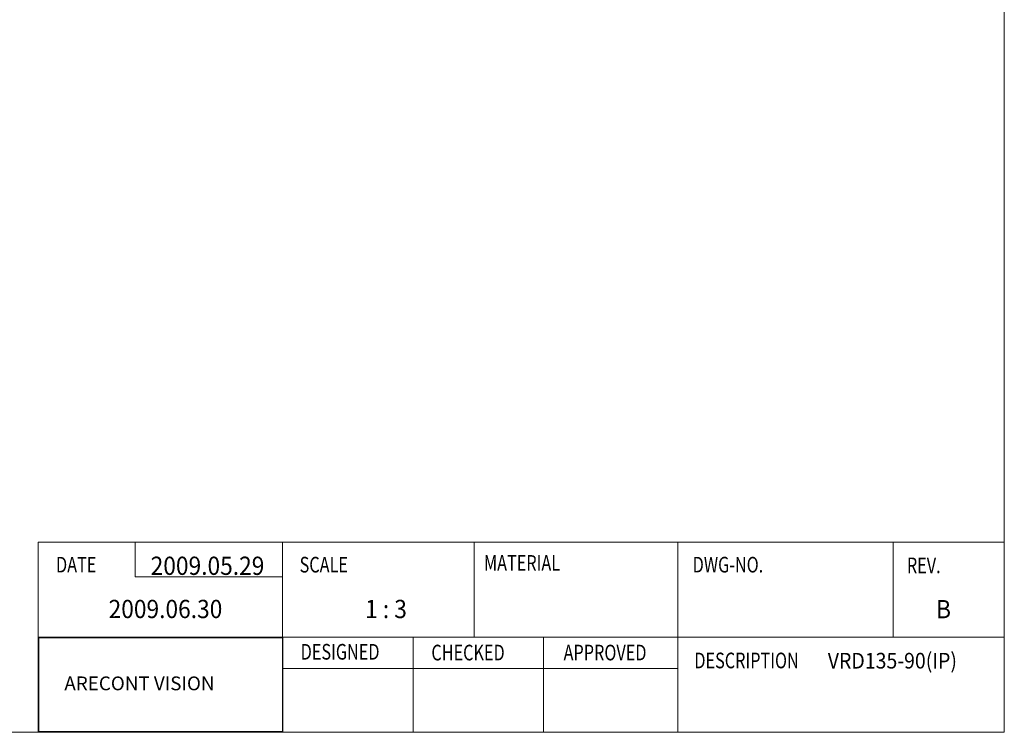
# Model space of a CAD drawing. Units: inches. Extents: x 0 to 612, y 185 to 607.
# Drawn here: x 321 to 612, y 185 to 396 of the extents above; entities that cross this region are included whole.
import ezdxf

# ---------------------------------------------------------------- set-up
doc = ezdxf.new("R2010")
doc.units = ezdxf.units.IN
doc.header["$MEASUREMENT"] = 0
doc.layers.add('LINE', color=7, linetype='Continuous')

# ---------------------------------------------------------------- blocks, each defined once
blk = doc.blocks.new('block 2')
at = {"lineweight": 0}
blk.add_lwpolyline([(611.88, 606.87), (611.88, 185.13)], dxfattribs=at)
blk = doc.blocks.new('block 4')
at = {"lineweight": 0}
blk.add_lwpolyline([(326.09, 241.43), (611.88, 241.43)], dxfattribs=at)
blk = doc.blocks.new('block 5')
at = {"lineweight": 0}
blk.add_lwpolyline([(326.09, 213.27), (611.88, 213.27)], dxfattribs=at)
blk = doc.blocks.new('block 6')
at = {"lineweight": 0}
blk.add_lwpolyline([(0.12, 185.13), (611.88, 185.13)], dxfattribs=at)
blk = doc.blocks.new('block 7')
at = {"lineweight": 0}
blk.add_lwpolyline([(398.35, 204), (515.3, 204)], dxfattribs=at)
blk = doc.blocks.new('block 8')
at = {"lineweight": 0}
blk.add_lwpolyline([(398.35, 185.13), (398.35, 241.43)], dxfattribs=at)
blk = doc.blocks.new('block 9')
at = {"lineweight": 0}
blk.add_lwpolyline([(354.78, 231.18), (354.78, 241.43)], dxfattribs=at)
blk = doc.blocks.new('block 10')
at = {"lineweight": 0}
blk.add_lwpolyline([(326.09, 241.43), (326.09, 185.13)], dxfattribs=at)
blk = doc.blocks.new('block 11')
at = {"lineweight": 0}
blk.add_lwpolyline([(398.35, 231.18), (354.78, 231.18)], dxfattribs=at)
blk = doc.blocks.new('block 12')
at = {"lineweight": 0}
blk.add_lwpolyline([(515.3, 185.13), (515.3, 241.43)], dxfattribs=at)
blk = doc.blocks.new('block 13')
at = {"lineweight": 0}
blk.add_lwpolyline([(436.97, 213.27), (436.97, 185.13)], dxfattribs=at)
blk = doc.blocks.new('block 14')
at = {"lineweight": 0}
blk.add_lwpolyline([(455.06, 213.27), (455.06, 241.43)], dxfattribs=at)
blk = doc.blocks.new('block 15')
at = {"lineweight": 0}
blk.add_lwpolyline([(475.6, 213.27), (475.6, 185.13)], dxfattribs=at)
blk = doc.blocks.new('block 16')
at = {"lineweight": 0}
blk.add_lwpolyline([(579.01, 213.27), (579.01, 241.43)], dxfattribs=at)
blk = doc.blocks.new('block 18')
at = {"color": 7, "true_color": 0xffffff, "insert": (583.06, 232.21), "char_height": 4.6345, "attachment_point": 7}
blk.add_mtext('\\fMyriad Pro|b0|i0|c0|p34;\\W0.76;REV.', dxfattribs=at)
blk = doc.blocks.new('block 19')
at = {"color": 7, "true_color": 0xffffff, "insert": (481.51, 206.41), "char_height": 4.6345, "attachment_point": 7}
blk.add_mtext('\\fMyriad Pro|b0|i0|c0|p34;\\W0.76;APPROVED', dxfattribs=at)
blk = doc.blocks.new('block 20')
at = {"color": 7, "true_color": 0xffffff, "insert": (442.39, 206.41), "char_height": 4.6345, "attachment_point": 7}
blk.add_mtext('\\fMyriad Pro|b0|i0|c0|p34;\\W0.76;CHECKED', dxfattribs=at)
blk = doc.blocks.new('block 21')
at = {"color": 7, "true_color": 0xffffff, "insert": (457.95, 232.92), "char_height": 4.6345, "attachment_point": 7}
blk.add_mtext('\\fMyriad Pro|b0|i0|c0|p34;\\W0.76;MATERIAL', dxfattribs=at)
blk = doc.blocks.new('block 22')
at = {"color": 7, "true_color": 0xffffff, "insert": (331.36, 232.42), "char_height": 4.6345, "attachment_point": 7}
blk.add_mtext('\\fMyriad Pro|b0|i0|c0|p34;\\W0.76;DATE', dxfattribs=at)
blk = doc.blocks.new('block 23')
at = {"color": 7, "true_color": 0xffffff, "insert": (403.73, 206.64), "char_height": 4.6345, "attachment_point": 7}
blk.add_mtext('\\fMyriad Pro|b0|i0|c0|p34;\\W0.76;DESIGNED', dxfattribs=at)
blk = doc.blocks.new('block 24')
at = {"color": 7, "true_color": 0xffffff, "insert": (403.42, 232.42), "char_height": 4.6345, "attachment_point": 7}
blk.add_mtext('\\fMyriad Pro|b0|i0|c0|p34;\\W0.76;SCALE', dxfattribs=at)
blk = doc.blocks.new('block 25')
at = {"color": 7, "true_color": 0xffffff, "insert": (520.19, 204.07), "char_height": 4.6345, "attachment_point": 7}
blk.add_mtext('\\fMyriad Pro|b0|i0|c0|p34;\\W0.76;DESCRIPTION', dxfattribs=at)
blk = doc.blocks.new('block 26')
at = {"color": 7, "true_color": 0xffffff, "insert": (519.69, 232.42), "char_height": 4.6345, "attachment_point": 7}
blk.add_mtext('\\fMyriad Pro|b0|i0|c0|p34;\\W0.76;DWG-NO.', dxfattribs=at)
blk = doc.blocks.new('block 28')
at = {"color": 7, "true_color": 0xffffff, "insert": (591.69, 218.87), "char_height": 5.407, "attachment_point": 7}
blk.add_mtext('\\fCentury Gothic|b0|i0|c0|p34;\\W0.913;B', dxfattribs=at)
blk = doc.blocks.new('block 29')
at = {"color": 7, "true_color": 0xffffff, "insert": (422.79, 218.92), "char_height": 5.407, "attachment_point": 7}
blk.add_mtext('\\fCentury Gothic|b0|i0|c0|p34;\\W0.913;1 : 3', dxfattribs=at)
blk = doc.blocks.new('block 30')
at = {"color": 7, "true_color": 0xffffff, "insert": (346.91, 218.92), "char_height": 5.407, "attachment_point": 7}
blk.add_mtext('\\fCentury Gothic|b0|i0|c0|p34;\\W0.913;2009.06.30', dxfattribs=at)
blk = doc.blocks.new('block 2123')
at = {"color": 7, "lineweight": 25, "true_color": 0xffffff}
blk.add_lwpolyline([(326.28, 185.31), (326.28, 213.16), (398.32, 213.16), (398.32, 185.31), (326.28, 185.31)], dxfattribs=at)
blk = doc.blocks.new('block 2124')
at = {"layer": 'LINE', "color": 5, "true_color": 0x0000ff, "insert": (559.66, 204), "char_height": 4.6345, "attachment_point": 7}
blk.add_mtext('\\fCentury Gothic|b1|i0|c0|p34;\\W0.913;VRD135-90(IP)', dxfattribs=at)
blk = doc.blocks.new('block 2125')
at = {"layer": 'LINE', "color": 7, "true_color": 0xffffff, "insert": (359.35, 231.71), "char_height": 5.407, "attachment_point": 7}
blk.add_mtext('\\fCentury Gothic|b0|i0|c0|p34;\\W0.913;2009.05.29', dxfattribs=at)

msp = doc.modelspace()

# ---------------------------------------------------------------- block references
for name in ['block 2', 'block 4', 'block 10', 'block 9', 'block 8', 'block 14', 'block 12', 'block 16', 'block 22', 'block 24', 'block 21', 'block 26', 'block 18', 'block 11', 'block 30', 'block 29', 'block 28', 'block 5', 'block 2123', 'block 13', 'block 15', 'block 23', 'block 20', 'block 19', 'block 25', 'block 7', 'block 6']:
    msp.add_blockref(name, (0, 0))
at = {"layer": 'LINE'}
for name in ['block 2125', 'block 2124']:
    msp.add_blockref(name, (0, 0), dxfattribs=at)

# ---------------------------------------------------------------- texts
at = {"color": 7, "true_color": 0xffffff, "insert": (333.83, 197.57), "char_height": 4.08, "attachment_point": 7}
msp.add_mtext('\\fArial Black|b0|i0|c0|p34;\\W1;ARECONT VISION', dxfattribs=at)

doc.saveas('drawing.dxf')
